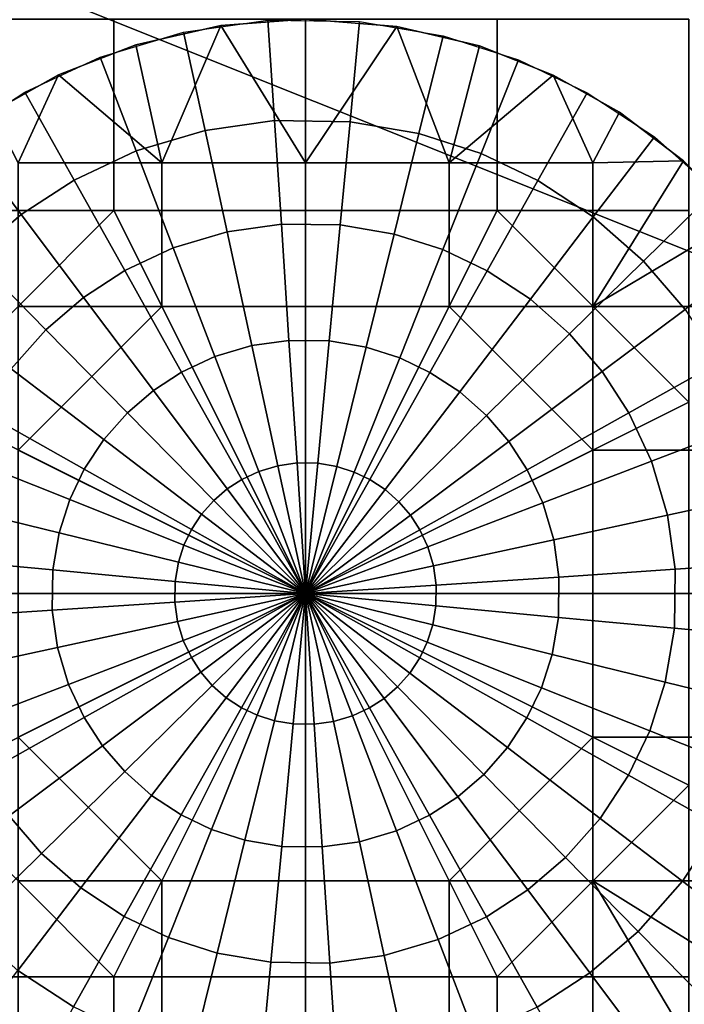
# Model space of a CAD drawing. Units: millimetres. Extents: x 2703 to 3380, y 1331 to 1373.
# Drawn here: x 2925 to 2927, y 1339 to 1341 of the extents above; entities that cross this region are included whole.
import ezdxf

# ---------------------------------------------------------------- set-up
doc = ezdxf.new("R2010")
doc.units = ezdxf.units.MM
doc.header["$MEASUREMENT"] = 0
for name, color, linetype in [('Domyslny', 7, 'Continuous'), ('Kreskowanie', 192, 'Continuous'), ('Osie', 5, 'Continuous')]:
    doc.layers.add(name, color=color, linetype=linetype)

msp = doc.modelspace()

# ---------------------------------------------------------------- linework, layer by layer
at = {"layer": 'Domyslny'}
for points in [[(2979.7644, 1372.636, 5), (2979.7644, 1339.636), (2855.7644, 1356.136, 2.5)], [(2979.7644, 1339.636, 760), (2979.7644, 1372.636, 755), (2855.7644, 1356.136, 757.5)], [(2979.7644, 1339.636), (2855.7644, 1339.636), (2855.7644, 1356.136, 2.5)], [(2855.7644, 1356.136, 757.5), (2855.7644, 1339.636, 760), (2979.7644, 1339.636, 760)], [(2964.0371, 1334.636, 25), (2964.0371, 1347.636, 25), (2912.219, 1347.636, 25), (2912.219, 1334.636, 25)], [(2912.219, 1334.636, 735), (2912.219, 1347.636, 735), (2964.0371, 1347.636, 735), (2964.0371, 1334.636, 735)], [(2931.7644, 1339.636), (2931.7644, 1334.636), (2911.7644, 1334.636), (2911.7644, 1339.636)], [(2911.7644, 1339.636, 760), (2911.7644, 1334.636, 760), (2931.7644, 1334.636, 760), (2931.7644, 1339.636, 760)]]:
    msp.add_3dface(points, dxfattribs=at)
at = {"layer": 'Kreskowanie'}
for points in [[(2921.7644, 1342.636, 735), (2936.7644, 1336.636, 735), (2936.7644, 1342.636, 735)], [(2936.7644, 1342.636, 24.9273), (2936.7644, 1336.636, 24.9273), (2921.7644, 1342.636, 24.9273)], [(2921.7644, 1336.636, 24.9273), (2921.7644, 1342.636, 24.9273), (2936.7644, 1336.636, 24.9273)], [(2936.7644, 1336.636, 735), (2921.7644, 1342.636, 735), (2921.7644, 1336.636, 735)], [(2921.7644, 1342.636, 730), (2936.7644, 1342.636, 730), (2936.7644, 1336.636, 730)], [(2936.7644, 1342.636, 29.9273), (2921.7644, 1342.636, 29.9273), (2936.7644, 1336.636, 29.9273)], [(2921.7644, 1336.636, 29.9273), (2936.7644, 1336.636, 29.9273), (2921.7644, 1342.636, 29.9273)], [(2936.7644, 1336.636, 730), (2921.7644, 1336.636, 730), (2921.7644, 1342.636, 730)]]:
    msp.add_3dface(points, dxfattribs=at)
at = {"layer": 'Osie'}
for points in [[(2925.5278, 1340.636, 730), (2925.5278, 1341.136, 730), (2925.0278, 1341.136, 730), (2925.0278, 1340.636, 730)], [(2925.0278, 1340.636, 729), (2925.0278, 1341.136, 729), (2925.5278, 1341.136, 729), (2925.5278, 1340.636, 729)], [(2926.0278, 1340.636, 730), (2926.0278, 1341.136, 730), (2925.5278, 1341.136, 730), (2925.5278, 1340.636, 730)], [(2925.5278, 1340.636, 729), (2925.5278, 1341.136, 729), (2926.0278, 1341.136, 729), (2926.0278, 1340.636, 729)], [(2925.8064, 1341.1195, 728), (2925.5847, 1341.069, 728), (2925.5847, 1341.069, 729)], [(2925.5847, 1341.069, 729), (2925.8064, 1341.1195, 729), (2925.8064, 1341.1195, 728)], [(2925.5847, 1341.069, 728), (2925.8064, 1341.1195, 728), (2925.6528, 1340.761, 728)], [(2925.8064, 1341.1195, 729), (2925.5847, 1341.069, 729), (2925.6528, 1340.761, 729)], [(2926.0278, 1340.761, 728), (2925.6528, 1340.761, 728), (2925.8064, 1341.1195, 728)], [(2925.6528, 1340.761, 729), (2926.0278, 1340.761, 729), (2925.8064, 1341.1195, 729)], [(2925.7095, 1341.1018, 728), (2925.9294, 1341.1328, 728), (2925.9468, 1340.8708, 727.7604), (2925.7654, 1340.8452, 727.7604)], [(2926.0278, 1341.136, 728), (2925.8064, 1341.1195, 728), (2925.8064, 1341.1195, 729)], [(2925.8064, 1341.1195, 729), (2926.0278, 1341.136, 729), (2926.0278, 1341.136, 728)], [(2925.8064, 1341.1195, 728), (2926.0278, 1341.136, 728), (2926.0278, 1340.761, 728)], [(2926.0278, 1341.136, 729), (2925.8064, 1341.1195, 729), (2926.0278, 1340.761, 729)], [(2925.9294, 1341.1328, 728), (2926.1682, 1341.1294, 728), (2926.1438, 1340.868, 727.7604), (2925.9468, 1340.8708, 727.7604)], [(2926.2659, 1341.1169, 728), (2926.0278, 1341.136, 728), (2926.0278, 1341.136, 729)], [(2926.0278, 1341.136, 729), (2926.2659, 1341.1169, 729), (2926.2659, 1341.1169, 728)], [(2926.0278, 1341.136, 728), (2926.2659, 1341.1169, 728), (2926.0278, 1340.761, 728)], [(2926.2659, 1341.1169, 729), (2926.0278, 1341.136, 729), (2926.0278, 1340.761, 729)], [(2926.5278, 1340.636, 730), (2926.5278, 1341.136, 730), (2926.0278, 1341.136, 730), (2926.0278, 1340.636, 730)], [(2926.0278, 1340.636, 729), (2926.0278, 1341.136, 729), (2926.5278, 1341.136, 729), (2926.5278, 1340.636, 729)], [(2926.4028, 1340.761, 728), (2926.0278, 1340.761, 728), (2926.2659, 1341.1169, 728)], [(2926.0278, 1340.761, 729), (2926.4028, 1340.761, 729), (2926.2659, 1341.1169, 729)], [(2926.1682, 1341.1294, 728), (2926.3867, 1341.0925, 728), (2926.3237, 1340.8375, 727.7604), (2926.1438, 1340.868, 727.7604)], [(2926.4814, 1341.0658, 728), (2926.2659, 1341.1169, 728), (2926.2659, 1341.1169, 729)], [(2926.2659, 1341.1169, 729), (2926.4814, 1341.0658, 729), (2926.4814, 1341.0658, 728)], [(2926.2659, 1341.1169, 728), (2926.4814, 1341.0658, 728), (2926.4028, 1340.761, 728)], [(2926.4814, 1341.0658, 729), (2926.2659, 1341.1169, 729), (2926.4028, 1340.761, 729)], [(2927.0278, 1340.636, 730), (2927.0278, 1341.136, 730), (2926.5278, 1341.136, 730), (2926.5278, 1340.636, 730)], [(2926.5278, 1340.636, 729), (2926.5278, 1341.136, 729), (2927.0278, 1341.136, 729), (2927.0278, 1340.636, 729)], [(2925.4917, 1341.0369, 728), (2925.7095, 1341.1018, 728), (2925.7654, 1340.8452, 727.7604), (2925.5854, 1340.7916, 727.7604)], [(2926.3867, 1341.0925, 728), (2926.5835, 1341.0293, 728), (2926.4863, 1340.7854, 727.7604), (2926.3237, 1340.8375, 727.7604)], [(2925.5847, 1341.069, 728), (2925.3828, 1340.9902, 728), (2925.3828, 1340.9902, 729)], [(2925.3828, 1340.9902, 729), (2925.5847, 1341.069, 729), (2925.5847, 1341.069, 728)], [(2925.3828, 1340.9902, 728), (2925.5847, 1341.069, 728), (2925.6528, 1340.761, 728)], [(2925.5847, 1341.069, 729), (2925.3828, 1340.9902, 729), (2925.6528, 1340.761, 729)], [(2926.4814, 1341.0658, 728), (2926.6738, 1340.9899, 728), (2926.4028, 1340.761, 728)], [(2926.6738, 1340.9899, 729), (2926.4814, 1341.0658, 729), (2926.4028, 1340.761, 729)], [(2926.6738, 1340.9899, 728), (2926.4814, 1341.0658, 728), (2926.4814, 1341.0658, 729)], [(2926.4814, 1341.0658, 729), (2926.6738, 1340.9899, 729), (2926.6738, 1340.9899, 728)], [(2925.2954, 1340.9449, 728), (2925.4917, 1341.0369, 728), (2925.5854, 1340.7916, 727.7604), (2925.4236, 1340.7158, 727.7604)], [(2926.5835, 1341.0293, 728), (2926.7625, 1340.9438, 728), (2926.634, 1340.7148, 727.7604), (2926.4863, 1340.7854, 727.7604)], [(2925.3828, 1340.9902, 728), (2925.209, 1340.8927, 728), (2925.209, 1340.8927, 729)], [(2925.209, 1340.8927, 729), (2925.3828, 1340.9902, 729), (2925.3828, 1340.9902, 728)], [(2925.209, 1340.8927, 728), (2925.3828, 1340.9902, 728), (2925.2778, 1340.761, 728)], [(2925.3828, 1340.9902, 729), (2925.209, 1340.8927, 729), (2925.2778, 1340.761, 729)], [(2925.6528, 1340.761, 728), (2925.2778, 1340.761, 728), (2925.3828, 1340.9902, 728)], [(2925.2778, 1340.761, 729), (2925.6528, 1340.761, 729), (2925.3828, 1340.9902, 729)], [(2926.7778, 1340.761, 728), (2926.4028, 1340.761, 728), (2926.6738, 1340.9899, 728)], [(2926.4028, 1340.761, 729), (2926.7778, 1340.761, 729), (2926.6738, 1340.9899, 729)], [(2926.8467, 1340.8928, 728), (2926.6738, 1340.9899, 728), (2926.6738, 1340.9899, 729)], [(2926.6738, 1340.9899, 729), (2926.8467, 1340.8928, 729), (2926.8467, 1340.8928, 728)], [(2926.6738, 1340.9899, 728), (2926.8467, 1340.8928, 728), (2926.7778, 1340.761, 728)], [(2926.8467, 1340.8928, 729), (2926.6738, 1340.9899, 729), (2926.7778, 1340.761, 729)], [(2925.1284, 1340.8363, 728), (2925.2954, 1340.9449, 728), (2925.4236, 1340.7158, 727.7604), (2925.2856, 1340.6262, 727.7604)], [(2926.7625, 1340.9438, 728), (2926.9382, 1340.8282, 728), (2926.7788, 1340.6195, 727.7604), (2926.634, 1340.7148, 727.7604)], [(2926.8467, 1340.8928, 728), (2927.0144, 1340.766, 728), (2926.7778, 1340.761, 728)], [(2927.0144, 1340.766, 729), (2926.8467, 1340.8928, 729), (2926.7778, 1340.761, 729)], [(2927.0144, 1340.766, 728), (2926.8467, 1340.8928, 728), (2926.8467, 1340.8928, 729)], [(2926.8467, 1340.8928, 729), (2927.0144, 1340.766, 729), (2927.0144, 1340.766, 728)], [(2925.7654, 1340.8452, 727.7604), (2925.9468, 1340.8708, 727.7604), (2925.9646, 1340.6007, 727.5615), (2925.8228, 1340.5807, 727.5615)], [(2925.9468, 1340.8708, 727.7604), (2926.1438, 1340.868, 727.7604), (2926.1184, 1340.5985, 727.5615), (2925.9646, 1340.6007, 727.5615)], [(2926.1438, 1340.868, 727.7604), (2926.3237, 1340.8375, 727.7604), (2926.259, 1340.5747, 727.5615), (2926.1184, 1340.5985, 727.5615)], [(2924.9758, 1340.7052, 728), (2925.1284, 1340.8363, 728), (2925.2856, 1340.6262, 727.7604), (2925.1599, 1340.5181, 727.7604)], [(2925.5854, 1340.7916, 727.7604), (2925.7654, 1340.8452, 727.7604), (2925.8228, 1340.5807, 727.5615), (2925.6824, 1340.5388, 727.5615)], [(2926.3237, 1340.8375, 727.7604), (2926.4863, 1340.7854, 727.7604), (2926.386, 1340.5341, 727.5615), (2926.259, 1340.5747, 727.5615)], [(2926.9382, 1340.8282, 728), (2927.0972, 1340.688, 728), (2926.9099, 1340.5039, 727.7604), (2926.7788, 1340.6195, 727.7604)], [(2925.4236, 1340.7158, 727.7604), (2925.5854, 1340.7916, 727.7604), (2925.6824, 1340.5388, 727.5615), (2925.5559, 1340.4796, 727.5615)], [(2926.4863, 1340.7854, 727.7604), (2926.634, 1340.7148, 727.7604), (2926.5015, 1340.4789, 727.5615), (2926.386, 1340.5341, 727.5615)], [(2925.6528, 1340.386, 728), (2925.2778, 1340.386, 728), (2925.2778, 1340.761, 728), (2925.6528, 1340.761, 728)], [(2925.6528, 1340.761, 729), (2925.2778, 1340.761, 729), (2925.2778, 1340.386, 729), (2925.6528, 1340.386, 729)], [(2926.0278, 1340.386, 728), (2925.6528, 1340.386, 728), (2925.6528, 1340.761, 728), (2926.0278, 1340.761, 728)], [(2926.0278, 1340.761, 729), (2925.6528, 1340.761, 729), (2925.6528, 1340.386, 729), (2926.0278, 1340.386, 729)], [(2926.4028, 1340.386, 728), (2926.0278, 1340.386, 728), (2926.0278, 1340.761, 728), (2926.4028, 1340.761, 728)], [(2926.4028, 1340.761, 729), (2926.0278, 1340.761, 729), (2926.0278, 1340.386, 729), (2926.4028, 1340.386, 729)], [(2926.7778, 1340.386, 728), (2926.4028, 1340.386, 728), (2926.4028, 1340.761, 728), (2926.7778, 1340.761, 728)], [(2926.7778, 1340.761, 729), (2926.4028, 1340.761, 729), (2926.4028, 1340.386, 729), (2926.7778, 1340.386, 729)], [(2927.0144, 1340.766, 728), (2927.1638, 1340.6156, 728), (2926.7778, 1340.386, 728)], [(2926.7778, 1340.386, 728), (2926.7778, 1340.761, 728), (2927.0144, 1340.766, 728)], [(2927.1638, 1340.6156, 729), (2927.0144, 1340.766, 729), (2926.7778, 1340.386, 729)], [(2926.7778, 1340.761, 729), (2926.7778, 1340.386, 729), (2927.0144, 1340.766, 729)], [(2927.1638, 1340.6156, 728), (2927.0144, 1340.766, 728), (2927.0144, 1340.766, 729)], [(2927.0144, 1340.766, 729), (2927.1638, 1340.6156, 729), (2927.1638, 1340.6156, 728)], [(2925.2856, 1340.6262, 727.7604), (2925.4236, 1340.7158, 727.7604), (2925.5559, 1340.4796, 727.5615), (2925.448, 1340.4095, 727.5615)], [(2926.634, 1340.7148, 727.7604), (2926.7788, 1340.6195, 727.7604), (2926.6145, 1340.4044, 727.5615), (2926.5015, 1340.4789, 727.5615)], [(2927.0972, 1340.688, 728), (2927.2283, 1340.5356, 728), (2927.0181, 1340.3782, 727.7604), (2926.9099, 1340.5039, 727.7604)], [(2925.5278, 1340.636, 730), (2925.0278, 1340.636, 730), (2925.0278, 1340.136, 730)], [(2925.5278, 1340.636, 730), (2925.0278, 1340.136, 730), (2926.0278, 1339.636, 730)], [(2925.0278, 1340.136, 729), (2925.0278, 1340.636, 729), (2925.5278, 1340.636, 729)], [(2925.0278, 1340.136, 729), (2925.5278, 1340.636, 729), (2926.0278, 1339.636, 729)], [(2925.1599, 1340.5181, 727.7604), (2925.2856, 1340.6262, 727.7604), (2925.448, 1340.4095, 727.5615), (2925.3499, 1340.3251, 727.5615)], [(2926.0278, 1339.636, 730), (2926.0278, 1340.636, 730), (2925.5278, 1340.636, 730)], [(2925.5278, 1340.636, 729), (2926.0278, 1340.636, 729), (2926.0278, 1339.636, 729)], [(2926.5278, 1340.636, 730), (2926.0278, 1340.636, 730), (2926.0278, 1339.636, 730)], [(2927.0278, 1340.136, 730), (2926.5278, 1340.636, 730), (2926.0278, 1339.636, 730)], [(2926.0278, 1339.636, 729), (2926.0278, 1340.636, 729), (2926.5278, 1340.636, 729)], [(2926.5278, 1340.636, 729), (2927.0278, 1340.136, 729), (2926.0278, 1339.636, 729)], [(2927.0278, 1340.136, 730), (2927.0278, 1340.636, 730), (2926.5278, 1340.636, 730)], [(2926.5278, 1340.636, 729), (2927.0278, 1340.636, 729), (2927.0278, 1340.136, 729)], [(2925.8228, 1340.5807, 727.5615), (2925.9646, 1340.6007, 727.5615), (2925.9844, 1340.2972, 727.3964), (2925.8872, 1340.2836, 727.3964)], [(2925.9646, 1340.6007, 727.5615), (2926.1184, 1340.5985, 727.5615), (2926.0898, 1340.2958, 727.3964), (2925.9844, 1340.2972, 727.3964)], [(2926.7788, 1340.6195, 727.7604), (2926.9099, 1340.5039, 727.7604), (2926.717, 1340.3141, 727.5615), (2926.6145, 1340.4044, 727.5615)], [(2927.1528, 1340.386, 728), (2926.7778, 1340.386, 728), (2927.1638, 1340.6156, 728)], [(2926.7778, 1340.386, 729), (2927.1528, 1340.386, 729), (2927.1638, 1340.6156, 729)], [(2925.6824, 1340.5388, 727.5615), (2925.8228, 1340.5807, 727.5615), (2925.8872, 1340.2836, 727.3964), (2925.791, 1340.2549, 727.3964)], [(2926.1184, 1340.5985, 727.5615), (2926.259, 1340.5747, 727.5615), (2926.1863, 1340.2794, 727.3964), (2926.0898, 1340.2958, 727.3964)], [(2926.259, 1340.5747, 727.5615), (2926.386, 1340.5341, 727.5615), (2926.2734, 1340.2515, 727.3964), (2926.1863, 1340.2794, 727.3964)], [(2925.5559, 1340.4796, 727.5615), (2925.6824, 1340.5388, 727.5615), (2925.791, 1340.2549, 727.3964), (2925.7043, 1340.2142, 727.3964)], [(2926.386, 1340.5341, 727.5615), (2926.5015, 1340.4789, 727.5615), (2926.3525, 1340.2137, 727.3964), (2926.2734, 1340.2515, 727.3964)], [(2925.0444, 1340.387, 727.7604), (2925.1599, 1340.5181, 727.7604), (2925.3499, 1340.3251, 727.5615), (2925.2595, 1340.2227, 727.5615)], [(2926.9099, 1340.5039, 727.7604), (2927.0181, 1340.3782, 727.7604), (2926.8015, 1340.2158, 727.5615), (2926.717, 1340.3141, 727.5615)], [(2925.448, 1340.4095, 727.5615), (2925.5559, 1340.4796, 727.5615), (2925.7043, 1340.2142, 727.3964), (2925.6306, 1340.1663, 727.3964)], [(2926.5015, 1340.4789, 727.5615), (2926.6145, 1340.4044, 727.5615), (2926.4302, 1340.1627, 727.3964), (2926.3525, 1340.2137, 727.3964)], [(2925.3499, 1340.3251, 727.5615), (2925.448, 1340.4095, 727.5615), (2925.6306, 1340.1663, 727.3964), (2925.5632, 1340.1084, 727.3964)], [(2926.6145, 1340.4044, 727.5615), (2926.717, 1340.3141, 727.5615), (2926.5002, 1340.1007, 727.3964), (2926.4302, 1340.1627, 727.3964)], [(2925.2778, 1340.011, 728), (2925.2778, 1340.386, 728), (2925.6528, 1340.386, 728)], [(2925.2778, 1340.011, 728), (2925.6528, 1340.386, 728), (2926.0278, 1339.636, 728)], [(2925.6528, 1340.386, 729), (2925.2778, 1340.386, 729), (2925.2778, 1340.011, 729)], [(2925.6528, 1340.386, 729), (2925.2778, 1340.011, 729), (2926.0278, 1339.636, 729)], [(2925.6528, 1340.386, 728), (2926.0278, 1340.386, 728), (2926.0278, 1339.636, 728)], [(2926.0278, 1339.636, 729), (2926.0278, 1340.386, 729), (2925.6528, 1340.386, 729)], [(2926.0278, 1339.636, 728), (2926.0278, 1340.386, 728), (2926.4028, 1340.386, 728)], [(2926.4028, 1340.386, 728), (2926.7778, 1340.011, 728), (2926.0278, 1339.636, 728)], [(2926.4028, 1340.386, 729), (2926.0278, 1340.386, 729), (2926.0278, 1339.636, 729)], [(2926.7778, 1340.011, 729), (2926.4028, 1340.386, 729), (2926.0278, 1339.636, 729)], [(2926.4028, 1340.386, 728), (2926.7778, 1340.386, 728), (2926.7778, 1340.011, 728)], [(2926.7778, 1340.011, 729), (2926.7778, 1340.386, 729), (2926.4028, 1340.386, 729)], [(2927.1528, 1340.011, 728), (2926.7778, 1340.011, 728), (2926.7778, 1340.386, 728), (2927.1528, 1340.386, 728)], [(2927.1528, 1340.386, 729), (2926.7778, 1340.386, 729), (2926.7778, 1340.011, 729), (2927.1528, 1340.011, 729)], [(2927.0181, 1340.3782, 727.7604), (2927.1079, 1340.2404, 727.7604), (2926.8716, 1340.1082, 727.5615), (2926.8015, 1340.2158, 727.5615)], [(2925.2595, 1340.2227, 727.5615), (2925.3499, 1340.3251, 727.5615), (2925.5632, 1340.1084, 727.3964), (2925.5012, 1340.0381, 727.3964)], [(2925.8872, 1340.2836, 727.3964), (2925.9844, 1340.2972, 727.3964), (2926.0056, 1339.9771, 727.2889), (2925.9553, 1339.97, 727.2889)], [(2925.9844, 1340.2972, 727.3964), (2926.0898, 1340.2958, 727.3964), (2926.0598, 1339.9763, 727.2889), (2926.0056, 1339.9771, 727.2889)], [(2926.0898, 1340.2958, 727.3964), (2926.1863, 1340.2794, 727.3964), (2926.1096, 1339.9679, 727.2889), (2926.0598, 1339.9763, 727.2889)], [(2926.717, 1340.3141, 727.5615), (2926.8015, 1340.2158, 727.5615), (2926.5581, 1340.0334, 727.3964), (2926.5002, 1340.1007, 727.3964)], [(2925.791, 1340.2549, 727.3964), (2925.8872, 1340.2836, 727.3964), (2925.9553, 1339.97, 727.2889), (2925.9058, 1339.9552, 727.2889)], [(2926.1863, 1340.2794, 727.3964), (2926.2734, 1340.2515, 727.3964), (2926.1545, 1339.9535, 727.2889), (2926.1096, 1339.9679, 727.2889)], [(2925.7043, 1340.2142, 727.3964), (2925.791, 1340.2549, 727.3964), (2925.9058, 1339.9552, 727.2889), (2925.8611, 1339.9343, 727.2889)], [(2926.2734, 1340.2515, 727.3964), (2926.3525, 1340.2137, 727.3964), (2926.1953, 1339.934, 727.2889), (2926.1545, 1339.9535, 727.2889)], [(2925.1851, 1340.1095, 727.5615), (2925.2595, 1340.2227, 727.5615), (2925.5012, 1340.0381, 727.3964), (2925.4502, 1339.9606, 727.3964)], [(2926.8015, 1340.2158, 727.5615), (2926.8716, 1340.1082, 727.5615), (2926.6062, 1339.9596, 727.3964), (2926.5581, 1340.0334, 727.3964)], [(2927.1079, 1340.2404, 727.7604), (2927.1836, 1340.0784, 727.7604), (2926.9309, 1339.9817, 727.5615), (2926.8716, 1340.1082, 727.5615)], [(2925.6306, 1340.1663, 727.3964), (2925.7043, 1340.2142, 727.3964), (2925.8611, 1339.9343, 727.2889), (2925.823, 1339.9095, 727.2889)], [(2926.3525, 1340.2137, 727.3964), (2926.4302, 1340.1627, 727.3964), (2926.2354, 1339.9077, 727.2889), (2926.1953, 1339.934, 727.2889)], [(2925.5632, 1340.1084, 727.3964), (2925.6306, 1340.1663, 727.3964), (2925.823, 1339.9095, 727.2889), (2925.7881, 1339.8796, 727.2889)], [(2926.4302, 1340.1627, 727.3964), (2926.5002, 1340.1007, 727.3964), (2926.2715, 1339.8757, 727.2889), (2926.2354, 1339.9077, 727.2889)], [(2925.0278, 1340.136, 730), (2925.0278, 1339.636, 730), (2926.0278, 1339.636, 730)], [(2926.0278, 1339.636, 729), (2925.0278, 1339.636, 729), (2925.0278, 1340.136, 729)], [(2926.0278, 1339.636, 730), (2927.0278, 1339.636, 730), (2927.0278, 1340.136, 730)], [(2927.0278, 1340.136, 729), (2927.0278, 1339.636, 729), (2926.0278, 1339.636, 729)], [(2925.1299, 1339.994, 727.5615), (2925.1851, 1340.1095, 727.5615), (2925.4502, 1339.9606, 727.3964), (2925.4124, 1339.8815, 727.3964)], [(2925.5012, 1340.0381, 727.3964), (2925.5632, 1340.1084, 727.3964), (2925.7881, 1339.8796, 727.2889), (2925.7563, 1339.8434, 727.2889)], [(2926.5002, 1340.1007, 727.3964), (2926.5581, 1340.0334, 727.3964), (2926.3015, 1339.8409, 727.2889), (2926.2715, 1339.8757, 727.2889)], [(2926.8716, 1340.1082, 727.5615), (2926.9309, 1339.9817, 727.5615), (2926.6467, 1339.8729, 727.3964), (2926.6062, 1339.9596, 727.3964)], [(2927.1836, 1340.0784, 727.7604), (2927.2373, 1339.8987, 727.7604), (2926.9727, 1339.8412, 727.5615), (2926.9309, 1339.9817, 727.5615)], [(2925.4502, 1339.9606, 727.3964), (2925.5012, 1340.0381, 727.3964), (2925.7563, 1339.8434, 727.2889), (2925.73, 1339.8033, 727.2889)], [(2926.0278, 1339.636, 728), (2925.2778, 1339.636, 728), (2925.2778, 1340.011, 728)], [(2925.2778, 1340.011, 729), (2925.2778, 1339.636, 729), (2926.0278, 1339.636, 729)], [(2926.7778, 1340.011, 728), (2926.7778, 1339.636, 728), (2926.0278, 1339.636, 728)], [(2926.0278, 1339.636, 729), (2926.7778, 1339.636, 729), (2926.7778, 1340.011, 729)], [(2926.5581, 1340.0334, 727.3964), (2926.6062, 1339.9596, 727.3964), (2926.3262, 1339.803, 727.2889), (2926.3015, 1339.8409, 727.2889)], [(2927.1528, 1339.636, 728), (2926.7778, 1339.636, 728), (2926.7778, 1340.011, 728), (2927.1528, 1340.011, 728)], [(2927.1528, 1340.011, 729), (2926.7778, 1340.011, 729), (2926.7778, 1339.636, 729), (2927.1528, 1339.636, 729)], [(2925.0891, 1339.8672, 727.5615), (2925.1299, 1339.994, 727.5615), (2925.4124, 1339.8815, 727.3964), (2925.3845, 1339.7944, 727.3964)], [(2925.4124, 1339.8815, 727.3964), (2925.4502, 1339.9606, 727.3964), (2925.73, 1339.8033, 727.2889), (2925.7104, 1339.7626, 727.2889)], [(2925.9058, 1339.9552, 727.2889), (2925.9553, 1339.97, 727.2889), (2926.0278, 1339.636, 727.25)], [(2925.9553, 1339.97, 727.2889), (2926.0056, 1339.9771, 727.2889), (2926.0278, 1339.636, 727.25)], [(2926.0056, 1339.9771, 727.2889), (2926.0598, 1339.9763, 727.2889), (2926.0278, 1339.636, 727.25)], [(2926.0598, 1339.9763, 727.2889), (2926.1096, 1339.9679, 727.2889), (2926.0278, 1339.636, 727.25)], [(2926.1096, 1339.9679, 727.2889), (2926.1545, 1339.9535, 727.2889), (2926.0278, 1339.636, 727.25)], [(2926.6062, 1339.9596, 727.3964), (2926.6467, 1339.8729, 727.3964), (2926.3472, 1339.7582, 727.2889), (2926.3262, 1339.803, 727.2889)], [(2926.9309, 1339.9817, 727.5615), (2926.9727, 1339.8412, 727.5615), (2926.6755, 1339.7766, 727.3964), (2926.6467, 1339.8729, 727.3964)], [(2925.823, 1339.9095, 727.2889), (2925.8611, 1339.9343, 727.2889), (2926.0278, 1339.636, 727.25)], [(2925.8611, 1339.9343, 727.2889), (2925.9058, 1339.9552, 727.2889), (2926.0278, 1339.636, 727.25)], [(2926.1545, 1339.9535, 727.2889), (2926.1953, 1339.934, 727.2889), (2926.0278, 1339.636, 727.25)], [(2926.1953, 1339.934, 727.2889), (2926.2354, 1339.9077, 727.2889), (2926.0278, 1339.636, 727.25)], [(2925.7881, 1339.8796, 727.2889), (2925.823, 1339.9095, 727.2889), (2926.0278, 1339.636, 727.25)], [(2926.2354, 1339.9077, 727.2889), (2926.2715, 1339.8757, 727.2889), (2926.0278, 1339.636, 727.25)], [(2925.3845, 1339.7944, 727.3964), (2925.4124, 1339.8815, 727.3964), (2925.7104, 1339.7626, 727.2889), (2925.696, 1339.7178, 727.2889)], [(2927.2373, 1339.8987, 727.7604), (2927.2627, 1339.7172, 727.7604), (2926.9927, 1339.6995, 727.5615), (2926.9727, 1339.8412, 727.5615)], [(2925.0654, 1339.7264, 727.5615), (2925.0891, 1339.8672, 727.5615), (2925.3845, 1339.7944, 727.3964), (2925.3682, 1339.698, 727.3964)], [(2925.7563, 1339.8434, 727.2889), (2925.7881, 1339.8796, 727.2889), (2926.0278, 1339.636, 727.25)], [(2926.2715, 1339.8757, 727.2889), (2926.3015, 1339.8409, 727.2889), (2926.0278, 1339.636, 727.25)], [(2926.6467, 1339.8729, 727.3964), (2926.6755, 1339.7766, 727.3964), (2926.3621, 1339.7085, 727.2889), (2926.3472, 1339.7582, 727.2889)], [(2925.73, 1339.8033, 727.2889), (2925.7563, 1339.8434, 727.2889), (2926.0278, 1339.636, 727.25)], [(2926.3015, 1339.8409, 727.2889), (2926.3262, 1339.803, 727.2889), (2926.0278, 1339.636, 727.25)], [(2926.9727, 1339.8412, 727.5615), (2926.9927, 1339.6995, 727.5615), (2926.6892, 1339.6794, 727.3964), (2926.6755, 1339.7766, 727.3964)], [(2925.3682, 1339.698, 727.3964), (2925.3845, 1339.7944, 727.3964), (2925.696, 1339.7178, 727.2889), (2925.6875, 1339.668, 727.2889)], [(2925.7104, 1339.7626, 727.2889), (2925.73, 1339.8033, 727.2889), (2926.0278, 1339.636, 727.25)], [(2926.3262, 1339.803, 727.2889), (2926.3472, 1339.7582, 727.2889), (2926.0278, 1339.636, 727.25)], [(2925.696, 1339.7178, 727.2889), (2925.7104, 1339.7626, 727.2889), (2926.0278, 1339.636, 727.25)], [(2926.3472, 1339.7582, 727.2889), (2926.3621, 1339.7085, 727.2889), (2926.0278, 1339.636, 727.25)], [(2926.6755, 1339.7766, 727.3964), (2926.6892, 1339.6794, 727.3964), (2926.3689, 1339.6584, 727.2889), (2926.3621, 1339.7085, 727.2889)], [(2925.0632, 1339.5726, 727.5615), (2925.0654, 1339.7264, 727.5615), (2925.3682, 1339.698, 727.3964), (2925.3667, 1339.5925, 727.3964)], [(2925.6875, 1339.668, 727.2889), (2925.696, 1339.7178, 727.2889), (2926.0278, 1339.636, 727.25)], [(2926.3621, 1339.7085, 727.2889), (2926.3689, 1339.6584, 727.2889), (2926.0278, 1339.636, 727.25)], [(2927.2627, 1339.7172, 727.7604), (2927.26, 1339.5201, 727.7604), (2926.9905, 1339.5455, 727.5615), (2926.9927, 1339.6995, 727.5615)], [(2925.3667, 1339.5925, 727.3964), (2925.3682, 1339.698, 727.3964), (2925.6875, 1339.668, 727.2889), (2925.6868, 1339.6135, 727.2889)], [(2926.6892, 1339.6794, 727.3964), (2926.6877, 1339.574, 727.3964), (2926.3682, 1339.604, 727.2889), (2926.3689, 1339.6584, 727.2889)], [(2926.9927, 1339.6995, 727.5615), (2926.9905, 1339.5455, 727.5615), (2926.6877, 1339.574, 727.3964), (2926.6892, 1339.6794, 727.3964)], [(2925.6868, 1339.6135, 727.2889), (2925.6875, 1339.668, 727.2889), (2926.0278, 1339.636, 727.25)], [(2926.3689, 1339.6584, 727.2889), (2926.3682, 1339.604, 727.2889), (2926.0278, 1339.636, 727.25)], [(2926.0278, 1339.636, 730), (2925.0278, 1339.636, 730), (2925.0278, 1339.136, 730)], [(2925.0278, 1339.136, 730), (2925.5278, 1338.636, 730), (2926.0278, 1339.636, 730)], [(2925.0278, 1339.136, 729), (2925.0278, 1339.636, 729), (2926.0278, 1339.636, 729)], [(2925.5278, 1338.636, 729), (2925.0278, 1339.136, 729), (2926.0278, 1339.636, 729)], [(2925.2778, 1339.261, 728), (2925.2778, 1339.636, 728), (2926.0278, 1339.636, 728)], [(2925.6528, 1338.886, 728), (2925.2778, 1339.261, 728), (2926.0278, 1339.636, 728)], [(2926.0278, 1339.636, 729), (2925.2778, 1339.636, 729), (2925.2778, 1339.261, 729)], [(2925.2778, 1339.261, 729), (2925.6528, 1338.886, 729), (2926.0278, 1339.636, 729)], [(2925.5278, 1338.636, 730), (2926.0278, 1338.636, 730), (2926.0278, 1339.636, 730)], [(2926.0278, 1339.636, 729), (2926.0278, 1338.636, 729), (2925.5278, 1338.636, 729)], [(2926.0278, 1339.636, 728), (2926.0278, 1338.886, 728), (2925.6528, 1338.886, 728)], [(2925.6528, 1338.886, 729), (2926.0278, 1338.886, 729), (2926.0278, 1339.636, 729)], [(2925.6938, 1339.5635, 727.2889), (2925.6868, 1339.6135, 727.2889), (2926.0278, 1339.636, 727.25)], [(2925.7087, 1339.5138, 727.2889), (2925.6938, 1339.5635, 727.2889), (2926.0278, 1339.636, 727.25)], [(2925.7297, 1339.4691, 727.2889), (2925.7087, 1339.5138, 727.2889), (2926.0278, 1339.636, 727.25)], [(2925.7544, 1339.431, 727.2889), (2925.7297, 1339.4691, 727.2889), (2926.0278, 1339.636, 727.25)], [(2925.7842, 1339.3962, 727.2889), (2925.7544, 1339.431, 727.2889), (2926.0278, 1339.636, 727.25)], [(2925.8206, 1339.3643, 727.2889), (2925.7842, 1339.3962, 727.2889), (2926.0278, 1339.636, 727.25)], [(2925.8606, 1339.338, 727.2889), (2925.8206, 1339.3643, 727.2889), (2926.0278, 1339.636, 727.25)], [(2925.9014, 1339.3185, 727.2889), (2925.8606, 1339.338, 727.2889), (2926.0278, 1339.636, 727.25)], [(2925.9463, 1339.3041, 727.2889), (2925.9014, 1339.3185, 727.2889), (2926.0278, 1339.636, 727.25)], [(2925.9958, 1339.2957, 727.2889), (2925.9463, 1339.3041, 727.2889), (2926.0278, 1339.636, 727.25)], [(2926.0503, 1339.2949, 727.2889), (2925.9958, 1339.2957, 727.2889), (2926.0278, 1339.636, 727.25)], [(2926.1006, 1339.302, 727.2889), (2926.0503, 1339.2949, 727.2889), (2926.0278, 1339.636, 727.25)], [(2926.1501, 1339.3168, 727.2889), (2926.1006, 1339.302, 727.2889), (2926.0278, 1339.636, 727.25)], [(2926.1948, 1339.3378, 727.2889), (2926.1501, 1339.3168, 727.2889), (2926.0278, 1339.636, 727.25)], [(2926.2329, 1339.3624, 727.2889), (2926.1948, 1339.3378, 727.2889), (2926.0278, 1339.636, 727.25)], [(2926.2676, 1339.3923, 727.2889), (2926.2329, 1339.3624, 727.2889), (2926.0278, 1339.636, 727.25)], [(2926.2996, 1339.4286, 727.2889), (2926.2676, 1339.3923, 727.2889), (2926.0278, 1339.636, 727.25)], [(2926.3259, 1339.4686, 727.2889), (2926.2996, 1339.4286, 727.2889), (2926.0278, 1339.636, 727.25)], [(2926.3455, 1339.5094, 727.2889), (2926.3259, 1339.4686, 727.2889), (2926.0278, 1339.636, 727.25)], [(2926.3599, 1339.5542, 727.2889), (2926.3455, 1339.5094, 727.2889), (2926.0278, 1339.636, 727.25)], [(2926.3682, 1339.604, 727.2889), (2926.3599, 1339.5542, 727.2889), (2926.0278, 1339.636, 727.25)], [(2926.4028, 1338.886, 728), (2926.0278, 1338.886, 728), (2926.0278, 1339.636, 728)], [(2926.0278, 1339.636, 728), (2926.7778, 1339.636, 728), (2926.7778, 1339.261, 728)], [(2926.7778, 1339.261, 728), (2926.4028, 1338.886, 728), (2926.0278, 1339.636, 728)], [(2926.7778, 1339.261, 729), (2926.7778, 1339.636, 729), (2926.0278, 1339.636, 729)], [(2926.0278, 1339.636, 729), (2926.0278, 1338.886, 729), (2926.4028, 1338.886, 729)], [(2926.4028, 1338.886, 729), (2926.7778, 1339.261, 729), (2926.0278, 1339.636, 729)], [(2927.0278, 1339.136, 730), (2927.0278, 1339.636, 730), (2926.0278, 1339.636, 730)], [(2926.0278, 1339.636, 730), (2926.0278, 1338.636, 730), (2926.5278, 1338.636, 730)], [(2926.5278, 1338.636, 730), (2927.0278, 1339.136, 730), (2926.0278, 1339.636, 730)], [(2926.5278, 1338.636, 729), (2926.0278, 1338.636, 729), (2926.0278, 1339.636, 729)], [(2926.0278, 1339.636, 729), (2927.0278, 1339.636, 729), (2927.0278, 1339.136, 729)], [(2927.0278, 1339.136, 729), (2926.5278, 1338.636, 729), (2926.0278, 1339.636, 729)], [(2927.1528, 1339.261, 728), (2926.7778, 1339.261, 728), (2926.7778, 1339.636, 728), (2927.1528, 1339.636, 728)], [(2927.1528, 1339.636, 729), (2926.7778, 1339.636, 729), (2926.7778, 1339.261, 729), (2927.1528, 1339.261, 729)], [(2925.3804, 1339.4954, 727.3964), (2925.3667, 1339.5925, 727.3964), (2925.6868, 1339.6135, 727.2889), (2925.6938, 1339.5635, 727.2889)], [(2926.6877, 1339.574, 727.3964), (2926.6714, 1339.4775, 727.3964), (2926.3599, 1339.5542, 727.2889), (2926.3682, 1339.604, 727.2889)], [(2925.0833, 1339.4308, 727.5615), (2925.0632, 1339.5726, 727.5615), (2925.3667, 1339.5925, 727.3964), (2925.3804, 1339.4954, 727.3964)], [(2926.9905, 1339.5455, 727.5615), (2926.9666, 1339.4048, 727.5615), (2926.6714, 1339.4775, 727.3964), (2926.6877, 1339.574, 727.3964)], [(2925.4092, 1339.399, 727.3964), (2925.3804, 1339.4954, 727.3964), (2925.6938, 1339.5635, 727.2889), (2925.7087, 1339.5138, 727.2889)], [(2926.6714, 1339.4775, 727.3964), (2926.6436, 1339.3905, 727.3964), (2926.3455, 1339.5094, 727.2889), (2926.3599, 1339.5542, 727.2889)], [(2927.26, 1339.5201, 727.7604), (2927.2295, 1339.3401, 727.7604), (2926.9666, 1339.4048, 727.5615), (2926.9905, 1339.5455, 727.5615)], [(2925.125, 1339.2904, 727.5615), (2925.0833, 1339.4308, 727.5615), (2925.3804, 1339.4954, 727.3964), (2925.4092, 1339.399, 727.3964)], [(2925.4497, 1339.3124, 727.3964), (2925.4092, 1339.399, 727.3964), (2925.7087, 1339.5138, 727.2889), (2925.7297, 1339.4691, 727.2889)], [(2926.6436, 1339.3905, 727.3964), (2926.6057, 1339.3114, 727.3964), (2926.3259, 1339.4686, 727.2889), (2926.3455, 1339.5094, 727.2889)], [(2926.9666, 1339.4048, 727.5615), (2926.926, 1339.278, 727.5615), (2926.6436, 1339.3905, 727.3964), (2926.6714, 1339.4775, 727.3964)], [(2925.4976, 1339.2385, 727.3964), (2925.4497, 1339.3124, 727.3964), (2925.7297, 1339.4691, 727.2889), (2925.7544, 1339.431, 727.2889)], [(2926.6057, 1339.3114, 727.3964), (2926.5547, 1339.2339, 727.3964), (2926.2996, 1339.4286, 727.2889), (2926.3259, 1339.4686, 727.2889)], [(2925.5557, 1339.1713, 727.3964), (2925.4976, 1339.2385, 727.3964), (2925.7544, 1339.431, 727.2889), (2925.7842, 1339.3962, 727.2889)], [(2926.5547, 1339.2339, 727.3964), (2926.4927, 1339.1637, 727.3964), (2926.2676, 1339.3923, 727.2889), (2926.2996, 1339.4286, 727.2889)], [(2925.1843, 1339.1638, 727.5615), (2925.125, 1339.2904, 727.5615), (2925.4092, 1339.399, 727.3964), (2925.4497, 1339.3124, 727.3964)], [(2925.6257, 1339.1093, 727.3964), (2925.5557, 1339.1713, 727.3964), (2925.7842, 1339.3962, 727.2889), (2925.8206, 1339.3643, 727.2889)], [(2926.4927, 1339.1637, 727.3964), (2926.4253, 1339.1057, 727.3964), (2926.2329, 1339.3624, 727.2889), (2926.2676, 1339.3923, 727.2889)], [(2927.2295, 1339.3401, 727.7604), (2927.1775, 1339.1776, 727.7604), (2926.926, 1339.278, 727.5615), (2926.9666, 1339.4048, 727.5615)], [(2926.926, 1339.278, 727.5615), (2926.8708, 1339.1625, 727.5615), (2926.6057, 1339.3114, 727.3964), (2926.6436, 1339.3905, 727.3964)], [(2925.7034, 1339.0582, 727.3964), (2925.6257, 1339.1093, 727.3964), (2925.8206, 1339.3643, 727.2889), (2925.8606, 1339.338, 727.2889)], [(2926.4253, 1339.1057, 727.3964), (2926.3516, 1339.0577, 727.3964), (2926.1948, 1339.3378, 727.2889), (2926.2329, 1339.3624, 727.2889)], [(2925.7825, 1339.0205, 727.3964), (2925.7034, 1339.0582, 727.3964), (2925.8606, 1339.338, 727.2889), (2925.9014, 1339.3185, 727.2889)], [(2925.8694, 1338.9926, 727.3964), (2925.7825, 1339.0205, 727.3964), (2925.9014, 1339.3185, 727.2889), (2925.9463, 1339.3041, 727.2889)], [(2926.2649, 1339.0171, 727.3964), (2926.1687, 1338.9884, 727.3964), (2926.1006, 1339.302, 727.2889), (2926.1501, 1339.3168, 727.2889)], [(2926.3516, 1339.0577, 727.3964), (2926.2649, 1339.0171, 727.3964), (2926.1501, 1339.3168, 727.2889), (2926.1948, 1339.3378, 727.2889)], [(2925.2544, 1339.0562, 727.5615), (2925.1843, 1339.1638, 727.5615), (2925.4497, 1339.3124, 727.3964), (2925.4976, 1339.2385, 727.3964)], [(2925.9658, 1338.9762, 727.3964), (2925.8694, 1338.9926, 727.3964), (2925.9463, 1339.3041, 727.2889), (2925.9958, 1339.2957, 727.2889)], [(2926.0713, 1338.9747, 727.3964), (2925.9658, 1338.9762, 727.3964), (2925.9958, 1339.2957, 727.2889), (2926.0503, 1339.2949, 727.2889)], [(2926.1687, 1338.9884, 727.3964), (2926.0713, 1338.9747, 727.3964), (2926.0503, 1339.2949, 727.2889), (2926.1006, 1339.302, 727.2889)], [(2926.8708, 1339.1625, 727.5615), (2926.7964, 1339.0493, 727.5615), (2926.5547, 1339.2339, 727.3964), (2926.6057, 1339.3114, 727.3964)], [(2927.1775, 1339.1776, 727.7604), (2927.1069, 1339.0299, 727.7604), (2926.8708, 1339.1625, 727.5615), (2926.926, 1339.278, 727.5615)], [(2925.3389, 1338.9579, 727.5615), (2925.2544, 1339.0562, 727.5615), (2925.4976, 1339.2385, 727.3964), (2925.5557, 1339.1713, 727.3964)], [(2925.6528, 1338.886, 728), (2925.2778, 1338.886, 728), (2925.2778, 1339.261, 728)], [(2925.2778, 1339.261, 729), (2925.2778, 1338.886, 729), (2925.6528, 1338.886, 729)], [(2926.7778, 1339.261, 728), (2926.7778, 1338.886, 728), (2926.4028, 1338.886, 728)], [(2926.4028, 1338.886, 729), (2926.7778, 1338.886, 729), (2926.7778, 1339.261, 729)], [(2927.1528, 1338.886, 728), (2926.7778, 1338.886, 728), (2926.7778, 1339.261, 728), (2927.1528, 1339.261, 728)], [(2927.1528, 1339.261, 729), (2926.7778, 1339.261, 729), (2926.7778, 1338.886, 729), (2927.1528, 1338.886, 729)], [(2926.7964, 1339.0493, 727.5615), (2926.7061, 1338.9469, 727.5615), (2926.4927, 1339.1637, 727.3964), (2926.5547, 1339.2339, 727.3964)], [(2925.4412, 1338.8676, 727.5615), (2925.3389, 1338.9579, 727.5615), (2925.5557, 1339.1713, 727.3964), (2925.6257, 1339.1093, 727.3964)], [(2926.7061, 1338.9469, 727.5615), (2926.6077, 1338.8624, 727.5615), (2926.4253, 1339.1057, 727.3964), (2926.4927, 1339.1637, 727.3964)], [(2927.1069, 1339.0299, 727.7604), (2927.0115, 1338.885, 727.7604), (2926.7964, 1339.0493, 727.5615), (2926.8708, 1339.1625, 727.5615)], [(2925.0278, 1339.136, 730), (2925.0278, 1338.636, 730), (2925.5278, 1338.636, 730)], [(2925.5278, 1338.636, 729), (2925.0278, 1338.636, 729), (2925.0278, 1339.136, 729)], [(2926.5278, 1338.636, 730), (2927.0278, 1338.636, 730), (2927.0278, 1339.136, 730)], [(2927.0278, 1339.136, 729), (2927.0278, 1338.636, 729), (2926.5278, 1338.636, 729)], [(2925.5544, 1338.7931, 727.5615), (2925.4412, 1338.8676, 727.5615), (2925.6257, 1339.1093, 727.3964), (2925.7034, 1339.0582, 727.3964)], [(2926.6077, 1338.8624, 727.5615), (2926.5, 1338.7924, 727.5615), (2926.3516, 1339.0577, 727.3964), (2926.4253, 1339.1057, 727.3964)], [(2925.6699, 1338.738, 727.5615), (2925.5544, 1338.7931, 727.5615), (2925.7034, 1339.0582, 727.3964), (2925.7825, 1339.0205, 727.3964)], [(2925.1458, 1338.7681, 727.7604), (2925.0376, 1338.8938, 727.7604), (2925.2544, 1339.0562, 727.5615), (2925.3389, 1338.9579, 727.5615)], [(2926.5, 1338.7924, 727.5615), (2926.3735, 1338.7332, 727.5615), (2926.2649, 1339.0171, 727.3964), (2926.3516, 1339.0577, 727.3964)], [(2927.0115, 1338.885, 727.7604), (2926.8958, 1338.7539, 727.7604), (2926.7061, 1338.9469, 727.5615), (2926.7964, 1339.0493, 727.5615)], [(2925.7969, 1338.6973, 727.5615), (2925.6699, 1338.738, 727.5615), (2925.7825, 1339.0205, 727.3964), (2925.8694, 1338.9926, 727.3964)], [(2926.3735, 1338.7332, 727.5615), (2926.2332, 1338.6913, 727.5615), (2926.1687, 1338.9884, 727.3964), (2926.2649, 1339.0171, 727.3964)], [(2927.3357, 1338.9014, 728), (2927.2202, 1338.7257, 728), (2927.0115, 1338.885, 727.7604), (2927.1069, 1339.0299, 727.7604)], [(2925.9375, 1338.6735, 727.5615), (2925.7969, 1338.6973, 727.5615), (2925.8694, 1338.9926, 727.3964), (2925.9658, 1338.9762, 727.3964)], [(2926.2332, 1338.6913, 727.5615), (2926.0913, 1338.6713, 727.5615), (2926.0713, 1338.9747, 727.3964), (2926.1687, 1338.9884, 727.3964)], [(2925.2769, 1338.6525, 727.7604), (2925.1458, 1338.7681, 727.7604), (2925.3389, 1338.9579, 727.5615), (2925.4412, 1338.8676, 727.5615)], [(2926.0913, 1338.6713, 727.5615), (2925.9375, 1338.6735, 727.5615), (2925.9658, 1338.9762, 727.3964), (2926.0713, 1338.9747, 727.3964)], [(2926.8958, 1338.7539, 727.7604), (2926.77, 1338.6458, 727.7604), (2926.6077, 1338.8624, 727.5615), (2926.7061, 1338.9469, 727.5615)], [(2925.6528, 1338.511, 728), (2925.2778, 1338.511, 728), (2925.2778, 1338.886, 728), (2925.6528, 1338.886, 728)], [(2925.6528, 1338.886, 729), (2925.2778, 1338.886, 729), (2925.2778, 1338.511, 729), (2925.6528, 1338.511, 729)], [(2926.0278, 1338.511, 728), (2925.6528, 1338.511, 728), (2925.6528, 1338.886, 728), (2926.0278, 1338.886, 728)], [(2926.0278, 1338.886, 729), (2925.6528, 1338.886, 729), (2925.6528, 1338.511, 729), (2926.0278, 1338.511, 729)], [(2926.4028, 1338.511, 728), (2926.0278, 1338.511, 728), (2926.0278, 1338.886, 728), (2926.4028, 1338.886, 728)], [(2926.4028, 1338.886, 729), (2926.0278, 1338.886, 729), (2926.0278, 1338.511, 729), (2926.4028, 1338.511, 729)], [(2926.7778, 1338.511, 728), (2926.4028, 1338.511, 728), (2926.4028, 1338.886, 728), (2926.7778, 1338.886, 728)], [(2926.7778, 1338.886, 729), (2926.4028, 1338.886, 729), (2926.4028, 1338.511, 729), (2926.7778, 1338.511, 729)], [(2927.158, 1338.6495, 728), (2927.0076, 1338.5001, 728), (2926.7778, 1338.886, 728)], [(2926.7778, 1338.511, 728), (2926.7778, 1338.886, 728), (2927.0076, 1338.5001, 728)], [(2926.7778, 1338.886, 728), (2927.1528, 1338.886, 728), (2927.158, 1338.6495, 728)], [(2927.0076, 1338.5001, 729), (2927.158, 1338.6495, 729), (2926.7778, 1338.886, 729)], [(2927.1528, 1338.886, 729), (2926.7778, 1338.886, 729), (2927.158, 1338.6495, 729)], [(2926.7778, 1338.886, 729), (2926.7778, 1338.511, 729), (2927.0076, 1338.5001, 729)], [(2927.2202, 1338.7257, 728), (2927.0801, 1338.5668, 728), (2926.8958, 1338.7539, 727.7604), (2927.0115, 1338.885, 727.7604)], [(2925.4219, 1338.5571, 727.7604), (2925.2769, 1338.6525, 727.7604), (2925.4412, 1338.8676, 727.5615), (2925.5544, 1338.7931, 727.5615)], [(2926.77, 1338.6458, 727.7604), (2926.6323, 1338.5562, 727.7604), (2926.5, 1338.7924, 727.5615), (2926.6077, 1338.8624, 727.5615)], [(2925.5696, 1338.4866, 727.7604), (2925.4219, 1338.5571, 727.7604), (2925.5544, 1338.7931, 727.5615), (2925.6699, 1338.738, 727.5615)], [(2926.6323, 1338.5562, 727.7604), (2926.4705, 1338.4803, 727.7604), (2926.3735, 1338.7332, 727.5615), (2926.5, 1338.7924, 727.5615)], [(2927.0801, 1338.5668, 728), (2926.9275, 1338.4357, 728), (2926.77, 1338.6458, 727.7604), (2926.8958, 1338.7539, 727.7604)], [(2925.7319, 1338.4344, 727.7604), (2925.5696, 1338.4866, 727.7604), (2925.6699, 1338.738, 727.5615), (2925.7969, 1338.6973, 727.5615)], [(2926.4705, 1338.4803, 727.7604), (2926.2905, 1338.4268, 727.7604), (2926.2332, 1338.6913, 727.5615), (2926.3735, 1338.7332, 727.5615)], [(2925.9121, 1338.4039, 727.7604), (2925.7319, 1338.4344, 727.7604), (2925.7969, 1338.6973, 727.5615), (2925.9375, 1338.6735, 727.5615)], [(2926.1091, 1338.4012, 727.7604), (2925.9121, 1338.4039, 727.7604), (2925.9375, 1338.6735, 727.5615), (2926.0913, 1338.6713, 727.5615)], [(2926.2905, 1338.4268, 727.7604), (2926.1091, 1338.4012, 727.7604), (2926.0913, 1338.6713, 727.5615), (2926.2332, 1338.6913, 727.5615)], [(2925.2932, 1338.3282, 728), (2925.1177, 1338.4437, 728), (2925.2769, 1338.6525, 727.7604), (2925.4219, 1338.5571, 727.7604)], [(2927.0076, 1338.5001, 728), (2927.158, 1338.6495, 728), (2927.158, 1338.6495, 729)], [(2927.158, 1338.6495, 729), (2927.0076, 1338.5001, 729), (2927.0076, 1338.5001, 728)], [(2925.5278, 1338.136, 730), (2925.5278, 1338.636, 730), (2925.0278, 1338.636, 730), (2925.0278, 1338.136, 730)], [(2925.0278, 1338.136, 729), (2925.0278, 1338.636, 729), (2925.5278, 1338.636, 729), (2925.5278, 1338.136, 729)], [(2926.0278, 1338.136, 730), (2926.0278, 1338.636, 730), (2925.5278, 1338.636, 730), (2925.5278, 1338.136, 730)], [(2925.5278, 1338.136, 729), (2925.5278, 1338.636, 729), (2926.0278, 1338.636, 729), (2926.0278, 1338.136, 729)], [(2926.5278, 1338.136, 730), (2926.5278, 1338.636, 730), (2926.0278, 1338.636, 730), (2926.0278, 1338.136, 730)], [(2926.0278, 1338.136, 729), (2926.0278, 1338.636, 729), (2926.5278, 1338.636, 729), (2926.5278, 1338.136, 729)], [(2927.0278, 1338.136, 730), (2927.0278, 1338.636, 730), (2926.5278, 1338.636, 730), (2926.5278, 1338.136, 730)], [(2926.5278, 1338.136, 729), (2926.5278, 1338.636, 729), (2927.0278, 1338.636, 729), (2927.0278, 1338.136, 729)], [(2926.9275, 1338.4357, 728), (2926.7605, 1338.327, 728), (2926.6323, 1338.5562, 727.7604), (2926.77, 1338.6458, 727.7604)]]:
    msp.add_3dface(points, dxfattribs=at)

doc.saveas('drawing.dxf')
